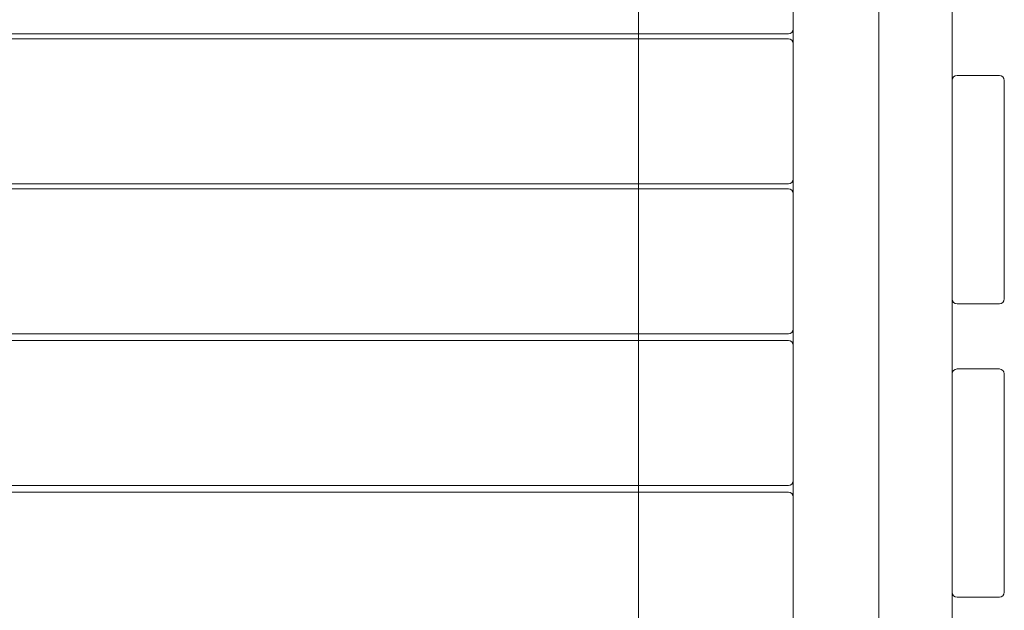
# Model space of a CAD drawing. Units: millimetres. Extents: x -2700 to 15620, y -4030 to 7230.
# Drawn here: x 1610 to 2215, y 1367 to 1729 of the extents above; entities that cross this region are included whole.
import ezdxf

# ---------------------------------------------------------------- set-up
doc = ezdxf.new("R2010")
doc.units = ezdxf.units.MM
doc.header["$MEASUREMENT"] = 0

msp = doc.modelspace()

# ---------------------------------------------------------------- linework, layer by layer
at = {"color": 0, "linetype": 'Continuous', "lineweight": 0}
for p, q in [((2137.5, 1912), (2137.5, 1158)), ((1990, 1809.5), (1990, 1720.5)), ((2085, 1723.5), (2085, 1806.5)), ((2182.5, 1692), (2182.5, 1738)), ((2085, 1714.5), (2085, 1723.5)), ((78, 1720.5), (2082, 1720.5)), ((2082, 1717.5), (78, 1717.5)), ((1990, 1720.5), (1990, 1717.5)), ((1990, 1717.5), (1990, 1628.5)), ((2085, 1631.5), (2085, 1714.5)), ((2211.5, 1695), (2185.5, 1695)), ((2182.5, 1692), (2182.5, 1558)), ((2214.5, 1558), (2214.5, 1692)), ((78, 1628.5), (2082, 1628.5)), ((1990, 1628.5), (1990, 1625.5)), ((2085, 1622.5), (2085, 1631.5)), ((2082, 1625.5), (78, 1625.5)), ((1990, 1625.5), (1990, 1536.5)), ((2085, 1539.5), (2085, 1622.5)), ((2182.5, 1512), (2182.5, 1558)), ((2185.5, 1555), (2211.5, 1555)), ((78, 1536.5), (2082, 1536.5)), ((1990, 1536.5), (1990, 1532.5)), ((2085, 1529.5), (2085, 1539.5)), ((2082, 1532.5), (78, 1532.5)), ((1990, 1532.5), (1990, 1443.5)), ((2085, 1446.5), (2085, 1529.5)), ((2182.5, 1512), (2182.5, 1378)), ((2211.5, 1515), (2185.5, 1515)), ((2214.5, 1378), (2214.5, 1512)), ((2085, 1436.5), (2085, 1446.5)), ((78, 1443.5), (2082, 1443.5)), ((2082, 1439.5), (78, 1439.5)), ((1990, 1443.5), (1990, 1439.5)), ((1990, 1439.5), (1990, 1350.5)), ((2085, 1353.5), (2085, 1436.5)), ((2182.5, 1332), (2182.5, 1378)), ((2185.5, 1375), (2211.5, 1375))]:
    msp.add_line(p, q, dxfattribs=at)
for centre, start, end in [((2082, 1723.5), 270, 0), ((2082, 1714.5), 0, 90), ((2185.5, 1692), 90, 180), ((2211.5, 1692), 0, 90), ((2082, 1631.5), 270, 0), ((2082, 1622.5), 0, 90), ((2185.5, 1558), 180, 270), ((2211.5, 1558), 270, 0), ((2082, 1539.5), 270, 0), ((2082, 1529.5), 0, 90), ((2185.5, 1512), 90, 180), ((2211.5, 1512), 0, 90), ((2082, 1446.5), 270, 0), ((2082, 1436.5), 0, 90), ((2185.5, 1378), 180, 270), ((2211.5, 1378), 270, 0)]:
    msp.add_arc(centre, 3, start, end, dxfattribs=at)

doc.saveas('drawing.dxf')
